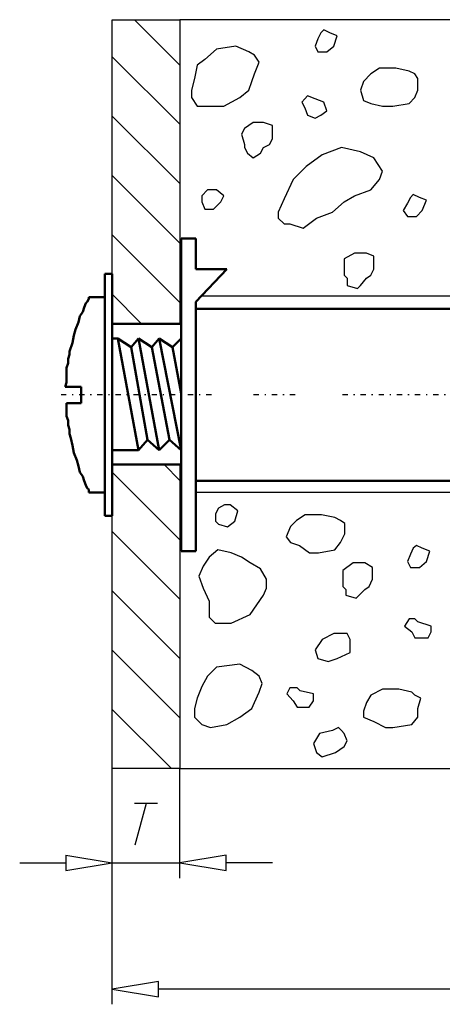
# Model space of a CAD drawing. Units: millimetres. Extents: x -14452 to 9175, y -6960 to 2881.
# Drawn here: x -3032 to -2996, y 1978 to 2063 of the extents above; entities that cross this region are included whole.
import ezdxf

# ---------------------------------------------------------------- set-up
doc = ezdxf.new("R2010")
doc.units = ezdxf.units.MM
doc.linetypes.add('Center', pattern=[1.5, 0.45, -0.5, 0.05, -0.5])
for name, color, linetype, lineweight in [('AM_0', 7, 'Continuous', 50), ('AM_4', 3, 'Continuous', 25), ('AM_5', 3, 'Continuous', 25), ('AM_7', 7, 'Center', 25)]:
    doc.layers.add(name, color=color, linetype=linetype, lineweight=lineweight)

msp = doc.modelspace()

# ---------------------------------------------------------------- linework, layer by layer
at = {"layer": 'AM_0', "color": 0}
for p, q in [((-3017.155, 2043.956), (-3018.415, 2043.956)), ((-3018.415, 2043.956), (-3018.415, 2017.216)), ((-3017.155, 2041.336), (-3017.155, 2043.956)), ((-3014.515, 2041.336), (-3017.155, 2041.336)), ((-3017.155, 2038.556), (-3014.515, 2041.336)), ((-3024.315, 2040.956), (-3024.935, 2040.956)), ((-3024.935, 2040.956), (-3024.935, 2020.236)), ((-3024.315, 2020.236), (-3024.315, 2040.956)), ((-3026.455, 2038.556), (-3026.575, 2038.436)), ((-3026.315, 2038.816), (-3026.455, 2038.556)), ((-3024.935, 2038.936), (-3026.315, 2038.936)), ((-3026.315, 2038.936), (-3026.315, 2038.816)), ((-3024.935, 2022.236), (-3024.935, 2038.936)), ((-3017.155, 2017.216), (-3017.155, 2038.556)), ((-3026.815, 2037.696), (-3027.075, 2037.316)), ((-3026.695, 2038.056), (-3026.815, 2037.696)), ((-3026.575, 2038.436), (-3026.695, 2038.056)), ((-2973.195, 2037.936), (-3017.155, 2037.936)), ((-3017.155, 2037.936), (-3017.155, 2023.236)), ((-3027.195, 2036.816), (-3027.455, 2036.176)), ((-3027.075, 2037.316), (-3027.195, 2036.816)), ((-3027.455, 2036.176), (-3027.575, 2035.676)), ((-3018.415, 2036.676), (-3024.315, 2036.676)), ((-3027.575, 2035.676), (-3027.695, 2035.056)), ((-3024.935, 2035.416), (-3024.935, 2025.876)), ((-3023.815, 2035.416), (-3024.315, 2035.416)), ((-3023.815, 2035.416), (-3022.055, 2025.876)), ((-3022.675, 2034.676), (-3023.815, 2035.416)), ((-3022.055, 2035.416), (-3022.675, 2034.676)), ((-3020.915, 2034.676), (-3022.055, 2035.416)), ((-3020.295, 2025.876), (-3022.055, 2035.416)), ((-3020.295, 2035.416), (-3020.915, 2034.676)), ((-3019.155, 2034.676), (-3020.295, 2035.416)), ((-3018.415, 2025.876), (-3020.295, 2035.416)), ((-3018.415, 2035.416), (-3019.155, 2034.676)), ((-3027.695, 2035.056), (-3027.955, 2034.296)), ((-3027.955, 2034.296), (-3027.955, 2034.036)), ((-3021.295, 2026.756), (-3022.675, 2034.676)), ((-3019.415, 2026.756), (-3020.915, 2034.676)), ((-3019.155, 2034.676), (-3018.415, 2030.716)), ((-3018.415, 2030.716), (-3019.155, 2034.676)), ((-3027.955, 2034.036), (-3028.075, 2033.676)), ((-3028.075, 2033.676), (-3028.075, 2033.296)), ((-3028.075, 2033.296), (-3028.215, 2032.916)), ((-3028.215, 2032.916), (-3028.215, 2032.536)), ((-3028.215, 2032.536), (-3028.215, 2032.156)), ((-3028.215, 2032.156), (-3028.215, 2031.656)), ((-3028.215, 2031.656), (-3028.335, 2031.276)), ((-3028.335, 2031.276), (-3026.955, 2031.276)), ((-3026.955, 2031.276), (-3026.955, 2029.896)), ((-3028.215, 2029.896), (-3028.215, 2029.516)), ((-3026.955, 2029.896), (-3028.215, 2029.896)), ((-3028.215, 2029.516), (-3028.215, 2029.156)), ((-3028.215, 2029.156), (-3028.215, 2028.776)), ((-3028.215, 2028.776), (-3028.075, 2028.396)), ((-3028.075, 2028.396), (-3028.075, 2028.016)), ((-3028.075, 2028.016), (-3027.955, 2027.636)), ((-3027.955, 2027.636), (-3027.955, 2027.256)), ((-3027.955, 2027.256), (-3027.835, 2026.896)), ((-3027.835, 2026.896), (-3027.695, 2026.256)), ((-3022.055, 2025.876), (-3021.295, 2026.756)), ((-3021.295, 2026.756), (-3020.295, 2025.876)), ((-3020.295, 2025.876), (-3019.415, 2026.756)), ((-3019.415, 2026.756), (-3018.415, 2025.876)), ((-3027.695, 2026.256), (-3027.575, 2025.636)), ((-3024.315, 2025.876), (-3022.055, 2025.876)), ((-3027.575, 2025.636), (-3027.335, 2024.996)), ((-3027.335, 2024.996), (-3027.195, 2024.496)), ((-3027.195, 2024.496), (-3027.075, 2023.996)), ((-3024.315, 2024.636), (-3018.415, 2024.636)), ((-3027.075, 2023.996), (-3026.815, 2023.616)), ((-3026.815, 2023.616), (-3026.695, 2023.236)), ((-3026.695, 2023.236), (-3026.575, 2022.876)), ((-3026.575, 2022.876), (-3026.455, 2022.616)), ((-3026.455, 2022.616), (-3026.315, 2022.496)), ((-3026.315, 2022.496), (-3026.315, 2022.236)), ((-3017.155, 2023.236), (-2973.135, 2023.236)), ((-3026.315, 2022.236), (-3024.935, 2022.236)), ((-3024.935, 2020.236), (-3024.315, 2020.236)), ((-3018.415, 2017.216), (-3017.155, 2017.216))]:
    msp.add_line(p, q, dxfattribs=at)
at = {"layer": 'AM_4', "color": 0}
for p, q in [((-3024.315, 2062.676), (-3018.535, 2062.676)), ((-3024.315, 2040.956), (-3024.315, 2062.676)), ((-3022.415, 2062.676), (-3018.535, 2058.796)), ((-3018.535, 2062.676), (-3018.535, 2036.676)), ((-2972.955, 2062.676), (-3018.535, 2062.676)), ((-3006.475, 2061.556), (-3006.735, 2061.036)), ((-3006.235, 2061.796), (-3006.475, 2061.556)), ((-3005.715, 2061.556), (-3006.235, 2061.796)), ((-3005.095, 2061.296), (-3005.715, 2061.556)), ((-3005.355, 2060.416), (-3005.095, 2061.296)), ((-3013.755, 2060.416), (-3015.395, 2060.156)), ((-3012.635, 2059.916), (-3013.755, 2060.416)), ((-3006.735, 2061.036), (-3006.975, 2060.416)), ((-3006.975, 2060.416), (-3006.735, 2059.916)), ((-3005.975, 2059.916), (-3005.355, 2060.416)), ((-3015.395, 2060.156), (-3016.395, 2059.276)), ((-3012.135, 2059.656), (-3012.635, 2059.916)), ((-3011.755, 2059.036), (-3012.135, 2059.656)), ((-3006.735, 2059.916), (-3005.975, 2059.916)), ((-3024.315, 2059.496), (-3018.535, 2053.736)), ((-3017.035, 2058.776), (-3017.275, 2057.656)), ((-3016.395, 2059.276), (-3017.035, 2058.776)), ((-3012.135, 2058.036), (-3011.755, 2059.036)), ((-3012.375, 2057.396), (-3012.135, 2058.036)), ((-3002.215, 2058.036), (-3002.835, 2057.396)), ((-3001.455, 2058.536), (-3002.215, 2058.036)), ((-3000.075, 2058.536), (-3001.455, 2058.536)), ((-2998.935, 2058.276), (-3000.075, 2058.536)), ((-2998.435, 2058.036), (-2998.935, 2058.276)), ((-2998.195, 2057.656), (-2998.435, 2058.036)), ((-3017.275, 2057.656), (-3017.535, 2056.656)), ((-3012.635, 2056.656), (-3012.375, 2057.396)), ((-3002.835, 2057.396), (-3003.095, 2056.656)), ((-2998.195, 2056.656), (-2998.195, 2057.656)), ((-3017.535, 2056.656), (-3017.535, 2056.016)), ((-3013.395, 2056.016), (-3012.635, 2056.656)), ((-3003.095, 2056.656), (-3002.835, 2055.776)), ((-2998.435, 2056.016), (-2998.195, 2056.656)), ((-3017.535, 2056.016), (-3017.035, 2055.276)), ((-3014.775, 2055.276), (-3013.395, 2056.016)), ((-3007.855, 2055.896), (-3008.115, 2055.636)), ((-3008.115, 2055.636), (-3007.855, 2055.136)), ((-3007.615, 2056.156), (-3007.855, 2055.896)), ((-3006.975, 2055.896), (-3007.615, 2056.156)), ((-3006.235, 2055.636), (-3006.975, 2055.896)), ((-3005.975, 2054.896), (-3006.235, 2055.636)), ((-3002.835, 2055.776), (-3002.215, 2055.516)), ((-3002.215, 2055.516), (-3001.195, 2055.276)), ((-3000.315, 2055.276), (-2998.935, 2055.516)), ((-2998.935, 2055.516), (-2998.435, 2056.016)), ((-3017.035, 2055.276), (-3016.155, 2055.276)), ((-3016.155, 2055.276), (-3014.775, 2055.276)), ((-3007.855, 2055.136), (-3007.615, 2054.516)), ((-3007.615, 2054.516), (-3006.975, 2054.256)), ((-3006.975, 2054.256), (-3006.475, 2054.516)), ((-3006.475, 2054.516), (-3005.975, 2054.896)), ((-3001.195, 2055.276), (-3000.315, 2055.276)), ((-3024.315, 2054.436), (-3018.535, 2048.656)), ((-3012.255, 2053.876), (-3013.015, 2053.376)), ((-3011.375, 2053.876), (-3012.255, 2053.876)), ((-3010.615, 2053.636), (-3011.375, 2053.876)), ((-3013.015, 2053.376), (-3013.255, 2052.876)), ((-3013.255, 2052.876), (-3013.015, 2051.996)), ((-3010.615, 2053.136), (-3010.615, 2053.636)), ((-3010.615, 2052.496), (-3010.615, 2053.136)), ((-3013.015, 2051.996), (-3013.015, 2051.756)), ((-3011.375, 2051.756), (-3010.875, 2051.996)), ((-3010.875, 2051.996), (-3010.615, 2052.496)), ((-3013.015, 2051.756), (-3012.755, 2051.256)), ((-3012.755, 2051.256), (-3012.255, 2050.876)), ((-3012.255, 2050.876), (-3011.635, 2051.256)), ((-3011.635, 2051.256), (-3011.375, 2051.756)), ((-3006.355, 2051.116), (-3007.735, 2050.116)), ((-3004.715, 2051.756), (-3006.355, 2051.116)), ((-3003.095, 2051.376), (-3004.715, 2051.756)), ((-3001.955, 2050.876), (-3003.095, 2051.376)), ((-3001.195, 2049.736), (-3001.955, 2050.876)), ((-3007.735, 2050.116), (-3008.855, 2048.996)), ((-3001.455, 2048.996), (-3001.195, 2049.736)), ((-3024.315, 2049.356), (-3018.535, 2043.576)), ((-3008.855, 2048.996), (-3009.615, 2047.356)), ((-3002.215, 2048.116), (-3001.455, 2048.996)), ((-3016.155, 2048.116), (-3016.655, 2047.616)), ((-3015.895, 2048.116), (-3016.155, 2048.116)), ((-3015.395, 2048.116), (-3015.895, 2048.116)), ((-3014.775, 2047.616), (-3015.395, 2048.116)), ((-3003.595, 2047.616), (-3002.215, 2048.116)), ((-3016.655, 2047.616), (-3016.655, 2047.096)), ((-3016.655, 2047.096), (-3016.395, 2046.476)), ((-3015.655, 2046.476), (-3015.015, 2047.096)), ((-3015.015, 2047.096), (-3014.775, 2047.616)), ((-3009.615, 2047.356), (-3010.115, 2046.216)), ((-3005.475, 2046.216), (-3004.475, 2047.096)), ((-3004.475, 2047.096), (-3003.595, 2047.616)), ((-2999.075, 2046.976), (-2999.435, 2046.356)), ((-2998.815, 2047.476), (-2999.075, 2046.976)), ((-2998.575, 2047.736), (-2998.815, 2047.476)), ((-2998.055, 2047.476), (-2998.575, 2047.736)), ((-2997.435, 2047.236), (-2998.055, 2047.476)), ((-2997.815, 2046.356), (-2997.435, 2047.236)), ((-3016.395, 2046.476), (-3015.655, 2046.476)), ((-3010.115, 2046.216), (-3010.115, 2045.716)), ((-3006.855, 2045.716), (-3005.475, 2046.216)), ((-2999.435, 2046.356), (-2999.075, 2045.856)), ((-2998.315, 2045.856), (-2997.815, 2046.356)), ((-3010.115, 2045.716), (-3009.615, 2045.216)), ((-3007.975, 2044.836), (-3006.855, 2045.716)), ((-2999.075, 2045.856), (-2998.315, 2045.856)), ((-3009.615, 2045.216), (-3009.115, 2045.216)), ((-3009.115, 2045.216), (-3007.975, 2044.836)), ((-3024.315, 2044.276), (-3018.535, 2038.496)), ((-3003.595, 2042.716), (-3004.475, 2042.216)), ((-3002.575, 2042.716), (-3003.595, 2042.716)), ((-3001.955, 2042.456), (-3002.575, 2042.716)), ((-3004.475, 2042.216), (-3004.475, 2041.576)), ((-3001.955, 2041.956), (-3001.955, 2042.456)), ((-3001.955, 2041.336), (-3001.955, 2041.956)), ((-3004.475, 2041.576), (-3004.475, 2040.816)), ((-3002.215, 2040.816), (-3001.955, 2041.336)), ((-3004.475, 2040.816), (-3004.215, 2040.576)), ((-3004.215, 2040.576), (-3004.215, 2039.956)), ((-3003.095, 2039.956), (-3002.575, 2040.576)), ((-3002.575, 2040.576), (-3002.215, 2040.816)), ((-3004.215, 2039.956), (-3003.335, 2039.696)), ((-3003.335, 2039.696), (-3003.095, 2039.956)), ((-3024.315, 2039.196), (-3021.795, 2036.676)), ((-3016.675, 2039.076), (-2972.955, 2039.076)), ((-3019.875, 2024.636), (-3018.535, 2023.276)), ((-3018.535, 2024.636), (-3018.535, 1998.636)), ((-3024.315, 2023.976), (-3018.535, 2018.196)), ((-2972.955, 2022.236), (-3017.155, 2022.236)), ((-3015.215, 2020.916), (-3015.475, 2020.416)), ((-3014.715, 2021.176), (-3015.215, 2020.916)), ((-3014.215, 2021.176), (-3014.715, 2021.176)), ((-3013.575, 2020.676), (-3014.215, 2021.176)), ((-3024.315, 1998.636), (-3024.315, 2020.236)), ((-3015.475, 2020.416), (-3015.475, 2019.796)), ((-3013.835, 2019.796), (-3013.575, 2020.676)), ((-3007.815, 2020.336), (-3008.555, 2019.836)), ((-3006.435, 2020.336), (-3007.815, 2020.336)), ((-3005.295, 2020.096), (-3006.435, 2020.336)), ((-3004.795, 2019.836), (-3005.295, 2020.096)), ((-3015.475, 2019.796), (-3015.215, 2019.536)), ((-3015.215, 2019.536), (-3014.455, 2019.296)), ((-3014.455, 2019.296), (-3013.835, 2019.796)), ((-3009.075, 2019.336), (-3009.435, 2018.456)), ((-3008.555, 2019.836), (-3009.075, 2019.336)), ((-3004.415, 2019.596), (-3004.795, 2019.836)), ((-3004.415, 2018.716), (-3004.415, 2019.596)), ((-3024.315, 2018.896), (-3018.535, 2013.136)), ((-3009.435, 2018.456), (-3009.075, 2017.956)), ((-3004.795, 2017.956), (-3004.415, 2018.716)), ((-3009.075, 2017.956), (-3008.315, 2017.716)), ((-3008.315, 2017.716), (-3007.435, 2017.076)), ((-3005.295, 2017.336), (-3004.795, 2017.956)), ((-2998.575, 2017.476), (-2998.815, 2016.976)), ((-2998.315, 2017.716), (-2998.575, 2017.476)), ((-2997.815, 2017.476), (-2998.315, 2017.716)), ((-2997.175, 2017.216), (-2997.815, 2017.476)), ((-3016.015, 2016.716), (-3016.535, 2015.956)), ((-3015.275, 2017.336), (-3016.015, 2016.716)), ((-3014.135, 2017.096), (-3015.275, 2017.336)), ((-3013.255, 2016.716), (-3014.135, 2017.096)), ((-3012.515, 2016.216), (-3013.255, 2016.716)), ((-3007.435, 2017.076), (-3006.675, 2017.076)), ((-3006.675, 2017.076), (-3005.295, 2017.336)), ((-2998.815, 2016.976), (-2999.075, 2016.336)), ((-2997.435, 2016.336), (-2997.175, 2017.216)), ((-3016.535, 2015.956), (-3016.895, 2015.076)), ((-3011.635, 2015.716), (-3012.515, 2016.216)), ((-3003.715, 2016.216), (-3004.595, 2015.576)), ((-3002.715, 2016.216), (-3003.715, 2016.216)), ((-3002.075, 2015.836), (-3002.715, 2016.216)), ((-3002.075, 2015.336), (-3002.075, 2015.836)), ((-2999.075, 2016.336), (-2998.815, 2015.836)), ((-2998.815, 2015.836), (-2998.055, 2015.836)), ((-2998.055, 2015.836), (-2997.435, 2016.336)), ((-3016.895, 2015.076), (-3016.535, 2014.076)), ((-3011.115, 2014.836), (-3011.635, 2015.716)), ((-3004.595, 2015.576), (-3004.595, 2015.076)), ((-3004.595, 2015.076), (-3004.595, 2014.196)), ((-3002.075, 2014.836), (-3002.075, 2015.336)), ((-3016.535, 2014.076), (-3016.015, 2012.956)), ((-3011.375, 2013.456), (-3011.115, 2014.076)), ((-3011.115, 2014.076), (-3011.115, 2014.836)), ((-3004.595, 2014.196), (-3004.335, 2013.956)), ((-3002.715, 2013.956), (-3002.335, 2014.196)), ((-3002.335, 2014.196), (-3002.075, 2014.836)), ((-3024.315, 2013.836), (-3018.535, 2008.056)), ((-3012.515, 2011.816), (-3011.375, 2013.456)), ((-3004.335, 2013.956), (-3004.335, 2013.456)), ((-3004.335, 2013.456), (-3003.455, 2013.196)), ((-3003.455, 2013.196), (-3003.215, 2013.456)), ((-3003.215, 2013.456), (-3002.715, 2013.956)), ((-3016.015, 2012.956), (-3016.015, 2012.196)), ((-3016.015, 2012.196), (-3016.015, 2011.576)), ((-3016.015, 2011.576), (-3015.515, 2011.056)), ((-3014.135, 2011.056), (-3012.515, 2011.816)), ((-3015.515, 2011.056), (-3014.895, 2011.056)), ((-3014.895, 2011.056), (-3014.135, 2011.056)), ((-2998.935, 2011.436), (-2999.315, 2010.816)), ((-2999.315, 2010.816), (-2998.695, 2010.316)), ((-2998.435, 2011.436), (-2998.935, 2011.436)), ((-2998.195, 2011.196), (-2998.435, 2011.436)), ((-2997.055, 2010.816), (-2998.195, 2011.196)), ((-2997.055, 2010.316), (-2997.055, 2010.816)), ((-3005.355, 2010.176), (-3006.355, 2009.676)), ((-3004.715, 2010.176), (-3005.355, 2010.176)), ((-3004.215, 2010.176), (-3004.715, 2010.176)), ((-3003.975, 2009.676), (-3004.215, 2010.176)), ((-2998.695, 2010.316), (-2998.435, 2009.816)), ((-2997.315, 2009.816), (-2997.055, 2010.316)), ((-3006.355, 2009.676), (-3006.975, 2008.796)), ((-3003.975, 2009.056), (-3003.975, 2009.676)), ((-3003.975, 2008.556), (-3003.975, 2009.056)), ((-2998.435, 2009.816), (-2997.935, 2009.816)), ((-2997.935, 2009.816), (-2997.315, 2009.816)), ((-3024.315, 2008.756), (-3018.535, 2002.976)), ((-3006.975, 2008.796), (-3006.735, 2008.056)), ((-3005.095, 2008.056), (-3003.975, 2008.556)), ((-3013.395, 2007.556), (-3015.395, 2007.296)), ((-3012.375, 2007.036), (-3013.395, 2007.556)), ((-3006.735, 2008.056), (-3005.855, 2007.796)), ((-3005.855, 2007.796), (-3005.095, 2008.056)), ((-3016.155, 2006.536), (-3016.655, 2005.656)), ((-3015.395, 2007.296), (-3016.155, 2006.536)), ((-3011.755, 2006.536), (-3012.375, 2007.036)), ((-3011.495, 2005.916), (-3011.755, 2006.536)), ((-3016.655, 2005.656), (-3017.035, 2004.656)), ((-3011.755, 2005.156), (-3011.495, 2005.916)), ((-3012.135, 2004.276), (-3011.755, 2005.156)), ((-3009.115, 2005.536), (-3009.375, 2005.036)), ((-3009.375, 2005.036), (-3008.855, 2004.416)), ((-3008.495, 2005.536), (-3009.115, 2005.536)), ((-3008.235, 2005.296), (-3008.495, 2005.536)), ((-3007.115, 2005.036), (-3008.235, 2005.296)), ((-3007.115, 2004.416), (-3007.115, 2005.036)), ((-3002.215, 2004.916), (-3002.575, 2004.276)), ((-3001.195, 2005.416), (-3002.215, 2004.916)), ((-2999.815, 2005.416), (-3001.195, 2005.416)), ((-2998.695, 2005.156), (-2999.815, 2005.416)), ((-2998.435, 2004.916), (-2998.695, 2005.156)), ((-2997.935, 2004.656), (-2998.435, 2004.916)), ((-3017.035, 2004.656), (-3017.275, 2003.776)), ((-3012.375, 2003.776), (-3012.135, 2004.276)), ((-3008.855, 2004.416), (-3008.495, 2003.896)), ((-3007.475, 2003.896), (-3007.115, 2004.416)), ((-3002.575, 2004.276), (-3002.835, 2003.536)), ((-2998.195, 2003.776), (-2997.935, 2004.656)), ((-3024.315, 2003.676), (-3019.255, 1998.636)), ((-3017.275, 2003.776), (-3017.275, 2003.036)), ((-3013.395, 2003.036), (-3012.375, 2003.776)), ((-3008.495, 2003.896), (-3007.975, 2003.896)), ((-3007.975, 2003.896), (-3007.475, 2003.896)), ((-3002.835, 2003.536), (-3002.835, 2003.036)), ((-2998.195, 2003.036), (-2998.195, 2003.776)), ((-3017.275, 2003.036), (-3016.655, 2002.396)), ((-3016.655, 2002.396), (-3015.895, 2002.156)), ((-3015.895, 2002.156), (-3014.515, 2002.396)), ((-3014.515, 2002.396), (-3013.395, 2003.036)), ((-3002.835, 2003.036), (-3001.955, 2002.656)), ((-3001.955, 2002.656), (-3000.955, 2002.156)), ((-3000.315, 2002.156), (-2998.695, 2002.396)), ((-2998.695, 2002.396), (-2998.195, 2003.036)), ((-3006.595, 2001.636), (-3007.115, 2000.776)), ((-3005.475, 2001.896), (-3006.595, 2001.636)), ((-3004.975, 2002.156), (-3005.475, 2001.896)), ((-3004.715, 2001.896), (-3004.975, 2002.156)), ((-3004.475, 2001.636), (-3004.715, 2001.896)), ((-3004.215, 2001.016), (-3004.475, 2001.636)), ((-3000.955, 2002.156), (-3000.315, 2002.156)), ((-3007.115, 2000.776), (-3006.855, 2000.016)), ((-3004.475, 2000.516), (-3004.215, 2001.016)), ((-3006.855, 2000.016), (-3006.355, 1999.636)), ((-3006.355, 1999.636), (-3005.215, 2000.016)), ((-3005.215, 2000.016), (-3004.475, 2000.516)), ((-3018.535, 1998.636), (-3024.315, 1998.636)), ((-3018.535, 1998.636), (-2972.955, 1998.636))]:
    msp.add_line(p, q, dxfattribs=at)
at = {"layer": 'AM_5', "color": 0}
for p, q in [((-3024.315, 1989.276), (-3024.315, 1998.636)), ((-3018.535, 1989.276), (-3018.535, 1998.636)), ((-3018.535, 1989.276), (-3018.535, 1998.636)), ((-3020.435, 1995.656), (-3022.415, 1995.656)), ((-3021.415, 1995.656), (-3022.375, 1992.096)), ((-3032.215, 1990.576), (-3028.275, 1990.576)), ((-3028.275, 1991.236), (-3024.315, 1990.576)), ((-3028.275, 1991.236), (-3028.275, 1989.916)), ((-3028.275, 1989.916), (-3024.315, 1990.576)), ((-3024.315, 1990.576), (-3018.535, 1990.576)), ((-3014.575, 1991.236), (-3018.535, 1990.576)), ((-3014.575, 1991.236), (-3018.535, 1990.576)), ((-3018.535, 1990.576), (-3014.575, 1989.916)), ((-3018.535, 1990.576), (-3014.575, 1989.916)), ((-3014.575, 1989.916), (-3014.575, 1991.236)), ((-3014.575, 1989.916), (-3014.575, 1991.236)), ((-3010.615, 1990.576), (-3014.575, 1990.576)), ((-3024.315, 1978.476), (-3024.315, 1989.276)), ((-3020.355, 1980.436), (-3024.315, 1979.776)), ((-3020.355, 1979.116), (-3020.355, 1980.436)), ((-3024.315, 1979.776), (-3020.355, 1979.116)), ((-2937.215, 1979.776), (-3020.355, 1979.776))]:
    msp.add_line(p, q, dxfattribs=at)
at = {"layer": 'AM_7', "color": 0}
for p, q in [((-3015.835, 2030.596), (-3028.835, 2030.596)), ((-3008.675, 2030.596), (-3012.255, 2030.596)), ((-2987.135, 2030.596), (-3005.075, 2030.596))]:
    msp.add_line(p, q, dxfattribs=at)

doc.saveas('drawing.dxf')
